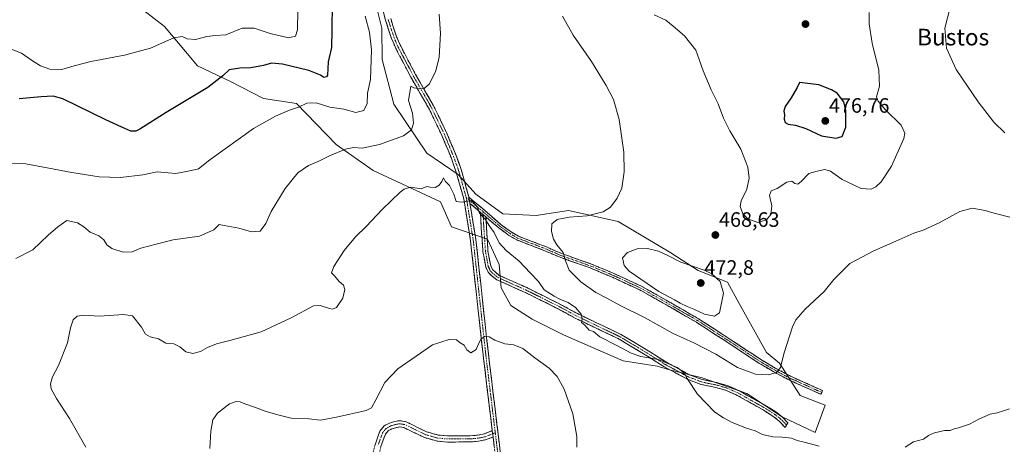
# Model space of a CAD drawing. Units: metres. Extents: x 641797 to 645263, y 4718316 to 4720700.
# Drawn here: x 642415 to 642889, y 4718639 to 4718844 of the extents above; entities that cross this region are included whole.
import ezdxf
from ezdxf.enums import TextEntityAlignment as Align

# ---------------------------------------------------------------- set-up
doc = ezdxf.new("R2010")
doc.units = ezdxf.units.M
doc.header["$MEASUREMENT"] = 0
doc.linetypes.add('TRAZO_Y_PUNTO', pattern=[1, 0.5, -0.25, 0, -0.25])
doc.linetypes.add('TRAZOSX2', pattern=[1.5, 1, -0.5])
for name, color, linetype, lineweight in [('Camino', 19, 'TRAZOSX2', 0), ('Camino Cxs', 19, 'Continuous', 0), ('Camino eje', 19, 'TRAZO_Y_PUNTO', 0), ('Carátula', 7, 'Continuous', 5), ('Cultivos herbáceos CxS', 92, 'Continuous', 0), ('Curva de nivel maestra', 36, 'Continuous', 30), ('Curva de nivel normal', 36, 'Continuous', 0), ('Matorral CxS', 135, 'Continuous', 0), ('Punto de cota en terreno', 7, 'Continuous', 0), ('Rótulo de punto de cota en terreno', 19, 'Continuous', 0), ('Texto cartográfico', 19, 'Continuous', 0)]:
    doc.layers.add(name, color=color, linetype=linetype, lineweight=lineweight)
doc.styles.add('Arial', font='txt', dxfattribs={"height": 0.2})

# ---------------------------------------------------------------- blocks, each defined once
blk = doc.blocks.new('*U150')
at = {"layer": 'Cultivos herbáceos CxS', "color": 92, "linetype": 'Continuous', "lineweight": 0}
blk.add_polyline3d([(642474.7105, 4718848.1881, 482.2381), (642484.6135, 4718840.4841, 480.3489), (642494.8283, 4718828.4641, 477.6554), (642500.5751, 4718821.5051, 476.2462), (642516.4821, 4718813.9631, 473.2237), (642532.3937, 4718805.7853, 470.7898), (642548.2759, 4718803.3245, 469.258), (642567.4145, 4718783.7283, 464.7362), (642585.2517, 4718771.1123, 461.5932), (642617.6363, 4718756.0045, 458.9303), (642622.8371, 4718743.9855, 457.7172), (642640.2029, 4718738.1323, 459.4079), (642645.8447, 4718725.9033, 458.1637), (642646.7847, 4718714.6165, 457.1386), (642651.4865, 4718706.1505, 456.0498), (642661.8293, 4718699.5655, 456.0178), (642676.8743, 4718692.0405, 456.6324), (642689.7723, 4718686.5127, 457.3367), (642705.6761, 4718679.6055, 458.2578), (642722.0089, 4718676.9903, 459.5945), (642728.5909, 4718675.1083, 459.8099), (642743.6361, 4718671.3467, 460.5911), (642765.2629, 4718663.8209, 461.4554), (642782.1889, 4718652.5337, 460.2901), (642798.1735, 4718645.0075, 460.2544), (642802.8759, 4718658.1777, 461.3625), (642790.8249, 4718662.8905, 463.0422), (642780.9083, 4718678.5025, 464.5314), (642774.6667, 4718683.5745, 465.4207), (642761.5027, 4718707.0905, 467.5653), (642755.8609, 4718717.4385, 468.7119), (642741.7571, 4718723.0813, 471.3396), (642728.5921, 4718731.5475, 469.6136), (642703.2043, 4718746.5985, 466.9721), (642679.2565, 4718751.9457, 464.9796), (642663.7111, 4718749.4199, 464.372), (642647.7263, 4718750.3603, 461.9474), (642634.5611, 4718759.7673, 460.6401), (642626.0995, 4718769.1733, 460.7012), (642611.0545, 4718779.5213, 461.4351), (642595.0701, 4718803.0371, 466.6227), (642589.4383, 4718824.5051, 467.0085), (642589.4291, 4718839.7221, 466.7683), (642583.7869, 4718862.2981, 467.6528)], dxfattribs=at)
blk = doc.blocks.new('*U151')
at = {"layer": 'Matorral CxS', "color": 135, "linetype": 'Continuous', "lineweight": 0}
blk.add_polyline3d([(642583.7869, 4718862.2981, 467.6528), (642589.4291, 4718839.7221, 466.7683), (642589.4383, 4718824.5051, 467.0085), (642595.0701, 4718803.0371, 466.6227), (642611.0545, 4718779.5213, 461.4351), (642626.0995, 4718769.1733, 460.7012), (642634.5611, 4718759.7673, 460.6401), (642647.7263, 4718750.3603, 461.9474), (642663.7111, 4718749.4199, 464.372), (642679.2565, 4718751.9457, 464.9796), (642703.2043, 4718746.5985, 466.9721), (642728.5921, 4718731.5475, 469.6136), (642741.7571, 4718723.0813, 471.3396), (642755.8609, 4718717.4385, 468.7119), (642761.5027, 4718707.0905, 467.5653), (642774.6667, 4718683.5745, 465.4207), (642780.9083, 4718678.5025, 464.5314), (642790.8249, 4718662.8905, 463.0422), (642802.8759, 4718658.1777, 461.3625), (642798.1735, 4718645.0075, 460.2544), (642782.1889, 4718652.5337, 460.2901), (642765.2629, 4718663.8209, 461.4554), (642743.6361, 4718671.3467, 460.5911), (642728.5909, 4718675.1083, 459.8099), (642722.0089, 4718676.9903, 459.5945), (642705.6761, 4718679.6055, 458.2578), (642689.7723, 4718686.5127, 457.3367), (642676.8743, 4718692.0405, 456.6324), (642661.8293, 4718699.5655, 456.0178), (642651.4865, 4718706.1505, 456.0498), (642646.7847, 4718714.6165, 457.1386), (642645.8447, 4718725.9033, 458.1637), (642640.2029, 4718738.1323, 459.4079), (642622.8371, 4718743.9855, 457.7172), (642617.6363, 4718756.0045, 458.9303), (642585.2517, 4718771.1123, 461.5932), (642567.4145, 4718783.7283, 464.7362), (642548.2759, 4718803.3245, 469.258), (642532.3937, 4718805.7853, 470.7898), (642516.4821, 4718813.9631, 473.2237), (642500.5751, 4718821.5051, 476.2462), (642494.8283, 4718828.4641, 477.6554), (642484.6135, 4718840.4841, 480.3489), (642474.7105, 4718848.1881, 482.2381)], dxfattribs=at)
blk = doc.blocks.new('*U163')
at = {"layer": 'Cultivos herbáceos CxS', "color": 92, "linetype": 'Continuous', "lineweight": 0}
blk.add_polyline3d([(642583.7869, 4718862.2981, 467.6528), (642589.4291, 4718839.7221, 466.7683), (642589.4383, 4718824.5051, 467.0085), (642595.0701, 4718803.0371, 466.6227), (642611.0545, 4718779.5213, 461.4351), (642626.0995, 4718769.1733, 460.7012), (642634.5611, 4718759.7673, 460.6401), (642647.7263, 4718750.3603, 461.9474), (642663.7111, 4718749.4199, 464.372), (642679.2565, 4718751.9457, 464.9796), (642703.2043, 4718746.5985, 466.9721), (642728.5921, 4718731.5475, 469.6136), (642741.7571, 4718723.0813, 471.3396), (642755.8609, 4718717.4385, 468.7119), (642761.5027, 4718707.0905, 467.5653), (642774.6667, 4718683.5745, 465.4207), (642780.9083, 4718678.5025, 464.5314), (642790.8249, 4718662.8905, 463.0422), (642802.8759, 4718658.1777, 461.3625), (642798.1735, 4718645.0075, 460.2544), (642782.1889, 4718652.5337, 460.2901), (642765.2629, 4718663.8209, 461.4554), (642743.6361, 4718671.3467, 460.5911), (642728.5909, 4718675.1083, 459.8099), (642722.0089, 4718676.9903, 459.5945), (642705.6761, 4718679.6055, 458.2578), (642689.7723, 4718686.5127, 457.3367), (642676.8743, 4718692.0405, 456.6324), (642661.8293, 4718699.5655, 456.0178), (642651.4865, 4718706.1505, 456.0498), (642646.7847, 4718714.6165, 457.1386), (642645.8447, 4718725.9033, 458.1637), (642640.2029, 4718738.1323, 459.4079), (642622.8371, 4718743.9855, 457.7172), (642617.6363, 4718756.0045, 458.9303), (642585.2517, 4718771.1123, 461.5932), (642567.4145, 4718783.7283, 464.7362), (642548.2759, 4718803.3245, 469.258), (642532.3937, 4718805.7853, 470.7898), (642516.4821, 4718813.9631, 473.2237), (642500.5751, 4718821.5051, 476.2462), (642494.8283, 4718828.4641, 477.6554), (642484.6135, 4718840.4841, 480.3489), (642474.7105, 4718848.1881, 482.2381)], dxfattribs=at)
blk = doc.blocks.new('*U172')
at = {"layer": 'Matorral CxS', "color": 135, "linetype": 'Continuous', "lineweight": 0}
blk.add_polyline3d([(642583.7869, 4718862.2981, 467.6528), (642589.4291, 4718839.7221, 466.7683), (642589.4383, 4718824.5051, 467.0085), (642595.0701, 4718803.0371, 466.6227), (642611.0545, 4718779.5213, 461.4351), (642626.0995, 4718769.1733, 460.7012), (642634.5611, 4718759.7673, 460.6401), (642647.7263, 4718750.3603, 461.9474), (642663.7111, 4718749.4199, 464.372), (642679.2565, 4718751.9457, 464.9796), (642703.2043, 4718746.5985, 466.9721), (642728.5921, 4718731.5475, 469.6136), (642741.7571, 4718723.0813, 471.3396), (642755.8609, 4718717.4385, 468.7119), (642761.5027, 4718707.0905, 467.5653), (642774.6667, 4718683.5745, 465.4207), (642780.9083, 4718678.5025, 464.5314), (642790.8249, 4718662.8905, 463.0422), (642802.8759, 4718658.1777, 461.3625), (642798.1735, 4718645.0075, 460.2544), (642782.1889, 4718652.5337, 460.2901), (642765.2629, 4718663.8209, 461.4554), (642743.6361, 4718671.3467, 460.5911), (642728.5909, 4718675.1083, 459.8099), (642722.0089, 4718676.9903, 459.5945), (642705.6761, 4718679.6055, 458.2578), (642689.7723, 4718686.5127, 457.3367), (642676.8743, 4718692.0405, 456.6324), (642661.8293, 4718699.5655, 456.0178), (642651.4865, 4718706.1505, 456.0498), (642646.7847, 4718714.6165, 457.1386), (642645.8447, 4718725.9033, 458.1637), (642640.2029, 4718738.1323, 459.4079), (642622.8371, 4718743.9855, 457.7172), (642617.6363, 4718756.0045, 458.9303), (642585.2517, 4718771.1123, 461.5932), (642567.4145, 4718783.7283, 464.7362), (642548.2759, 4718803.3245, 469.258), (642532.3937, 4718805.7853, 470.7898), (642516.4821, 4718813.9631, 473.2237), (642500.5751, 4718821.5051, 476.2462), (642494.8283, 4718828.4641, 477.6554), (642484.6135, 4718840.4841, 480.3489), (642474.7105, 4718848.1881, 482.2381)], dxfattribs=at)
blk = doc.blocks.new('*U187')
at = {"layer": 'Curva de nivel normal', "color": 36, "linetype": 'Continuous', "lineweight": 0}
for points in [[(642413.05, 4718728.82, 465), (642421.16, 4718732.92, 465), (642428.54, 4718739.99, 465), (642433.32, 4718744.04, 465), (642437.55, 4718747.02, 465), (642442.66, 4718745.98, 465), (642445.74, 4718744, 465), (642448.81, 4718741.4, 465), (642452.94, 4718739.77, 465), (642455.47, 4718737.7, 465), (642456.82, 4718735.44, 465), (642459.24, 4718733.62, 465), (642464.69, 4718731.88, 465), (642469, 4718731.96, 465), (642473.2, 4718733.71, 465), (642480.66, 4718735.71, 465), (642488.82, 4718737.7, 465), (642501.48, 4718739.56, 465), (642508.48, 4718742.57, 465), (642510.98, 4718745.08, 465), (642513.47, 4718744.75, 465), (642520.51, 4718743.44, 465), (642526.48, 4718741.64, 465), (642530.81, 4718741.9, 465), (642533.42, 4718745.63, 465), (642535.97, 4718751.38, 465), (642542.74, 4718762.46, 465), (642548.95, 4718769.95, 465), (642554.05, 4718773.5, 465), (642558.95, 4718775.57, 465), (642564.14, 4718778.21, 465), (642571.9, 4718781.44, 465), (642575.86, 4718782.16, 465), (642579.9, 4718781.93, 465), (642588.26, 4718783.61, 465), (642599.74, 4718787.87, 465), (642603.71, 4718790.65, 465), (642604.6, 4718793.86, 465), (642604.06, 4718798.66, 465), (642602.27, 4718804.87, 465), (642603.37, 4718811.73, 465), (642604.69, 4718810.96, 465), (642607.48, 4718810.42, 465), (642609.91, 4718810.71, 465), (642612.24, 4718812.87, 465), (642615.31, 4718819.15, 465), (642617.02, 4718825.74, 465), (642617.56, 4718837.08, 465), (642617.05, 4718846.44, 465)], [(642676.41, 4718845.36, 465), (642681.6, 4718836.21, 465), (642690.31, 4718823.59, 465), (642697.42, 4718812.08, 465), (642700.89, 4718805.25, 465), (642703.7, 4718795.73, 465), (642705.9, 4718779.94, 465), (642706.12, 4718770.54, 465), (642704.99, 4718762.67, 465), (642702.79, 4718757.83, 465), (642699.45, 4718753.47, 465), (642696, 4718751.25, 465), (642688.29, 4718749.37, 465), (642679.67, 4718748.65, 465), (642673.75, 4718747.61, 465), (642671.18, 4718745.41, 465), (642671.1, 4718741.74, 465), (642672.1, 4718738.08, 465), (642673.67, 4718735.43, 465), (642676.64, 4718731.74, 465), (642677.76, 4718727.69, 465), (642679.64, 4718723.18, 465), (642685.22, 4718717.51, 465), (642692.41, 4718712.37, 465), (642697.8, 4718709.76, 465), (642704.42, 4718705.94, 465), (642715.82, 4718700.36, 465), (642729.71, 4718692.7, 465), (642739.63, 4718688.15, 465), (642750.25, 4718682.69, 465), (642760.78, 4718676.4, 465), (642769.43, 4718673.07, 465), (642775.58, 4718672.76, 465), (642779.5, 4718673.89, 465), (642781.48, 4718676.28, 465), (642782.98, 4718682.85, 465), (642787.14, 4718695.94, 465), (642788.83, 4718699.24, 465), (642793.23, 4718704.42, 465), (642802.42, 4718712.96, 465), (642807.12, 4718718.63, 465), (642810.3, 4718721.96, 465), (642814.9, 4718726.31, 465), (642826.42, 4718732.56, 465), (642837.05, 4718737.16, 465), (642845.61, 4718740.99, 465), (642850.2, 4718742.48, 465), (642857.8, 4718745.9, 465), (642867.77, 4718751.36, 465), (642873.77, 4718753.06, 465), (642880.1, 4718751.93, 465), (642883.79, 4718750.74, 465), (642891.86, 4718748.76, 465)], [(642889.51, 4718789.23, 465), (642884.28, 4718794.44, 465), (642876.66, 4718804.12, 465), (642866.05, 4718819.81, 465), (642861.42, 4718829.99, 465), (642860.63, 4718839.57, 465), (642863.15, 4718849.57, 465)]]:
    blk.add_polyline3d(points, dxfattribs=at)
blk = doc.blocks.new('*U197')
at = {"layer": 'Curva de nivel normal', "color": 36, "linetype": 'Continuous', "lineweight": 0}
blk.add_polyline3d([(642683.3, 4718638, 455), (642683.37, 4718643.15, 455), (642681.43, 4718654.02, 455), (642677.12, 4718665.93, 455), (642673.76, 4718672.06, 455), (642669.98, 4718675.94, 455), (642663.06, 4718681.05, 455), (642657.33, 4718685.45, 455), (642652.9, 4718687.23, 455), (642648.53, 4718687.8, 455), (642643.74, 4718689.53, 455), (642641.07, 4718691.06, 455), (642638.9, 4718691.22, 455), (642637.17, 4718690.1, 455), (642635.86, 4718687.71, 455), (642634.73, 4718685, 455), (642632.28, 4718683.42, 455), (642630.28, 4718684.85, 455), (642628.96, 4718687.09, 455), (642627.17, 4718688.26, 455), (642625.29, 4718689.7, 455), (642621.84, 4718689.81, 455), (642613.7, 4718687.29, 455), (642605.94, 4718681.78, 455), (642597.11, 4718675.75, 455), (642590.84, 4718669.08, 455), (642586.5, 4718660.71, 455), (642584.3, 4718656.99, 455), (642581.75, 4718655.65, 455), (642567.53, 4718652.43, 455), (642559.86, 4718650.93, 455), (642554.2, 4718651.7, 455), (642545.7, 4718651.99, 455), (642539.18, 4718653.61, 455), (642533.12, 4718655.26, 455), (642528.56, 4718657.13, 455), (642523.28, 4718658.8, 455), (642521.16, 4718659.82, 455), (642519.14, 4718660, 455), (642515.98, 4718658.8, 455), (642510.25, 4718654.42, 455), (642507.97, 4718651.08, 455), (642506.92, 4718645.72, 455), (642506.47, 4718637.3, 455)], dxfattribs=at)
blk = doc.blocks.new('*U203')
at = {"layer": 'Curva de nivel normal', "color": 36, "linetype": 'Continuous', "lineweight": 0}
blk.add_polyline3d([(642405.31, 4718831.6, 480), (642415.77, 4718827.67, 480), (642421.07, 4718823.97, 480), (642424.96, 4718821.53, 480), (642429.42, 4718819.91, 480), (642435.15, 4718819.72, 480), (642441.06, 4718821.56, 480), (642449.12, 4718823.55, 480), (642465.39, 4718826.62, 480), (642477.82, 4718830.04, 480), (642489.15, 4718834.95, 480), (642493.15, 4718835.56, 480), (642495.49, 4718834.44, 480), (642499.55, 4718834.22, 480), (642504.97, 4718835.64, 480), (642509.18, 4718836.08, 480), (642514.14, 4718836.4, 480), (642522.14, 4718839.64, 480), (642527.81, 4718839.59, 480), (642535.59, 4718837.03, 480), (642544.4, 4718835.05, 480), (642547.77, 4718835.78, 480), (642548.7, 4718838.81, 480), (642548.9, 4718848, 480)], dxfattribs=at)
blk = doc.blocks.new('*U205')
at = {"layer": 'Curva de nivel normal', "color": 36, "linetype": 'Continuous', "lineweight": 0}
for points in [[(642824.18, 4718847.13, 470), (642824.12, 4718841.74, 470), (642825.59, 4718832.49, 470), (642828.72, 4718819.38, 470), (642829.09, 4718811.73, 470), (642827.68, 4718806.6, 470), (642828.51, 4718804.47, 470), (642832.08, 4718800.38, 470), (642839.6, 4718792.91, 470), (642841.33, 4718789.13, 470), (642840.76, 4718786.47, 470), (642834.93, 4718773.18, 470), (642829.86, 4718765.68, 470), (642827.42, 4718763.36, 470), (642825.13, 4718762.15, 470), (642820.22, 4718762.49, 470), (642811.15, 4718766.78, 470), (642805.52, 4718770.84, 470), (642802.75, 4718771.63, 470), (642799.11, 4718770.79, 470), (642795.11, 4718769.63, 470), (642791.56, 4718765.95, 470), (642789.77, 4718764.64, 470), (642788.26, 4718764.96, 470), (642786.95, 4718765.94, 470), (642784.48, 4718765.47, 470), (642779.85, 4718762.49, 470), (642776.88, 4718761.41, 470), (642776.2, 4718759.07, 470), (642777.26, 4718754.07, 470), (642776.7, 4718750.02, 470), (642774.67, 4718747.46, 470), (642770.53, 4718746.16, 470), (642765.72, 4718747.87, 470), (642763.21, 4718750.22, 470), (642761.95, 4718753.79, 470), (642762.47, 4718756.6, 470), (642765.21, 4718762.14, 470), (642766.37, 4718767.51, 470), (642765.65, 4718772.68, 470), (642762.24, 4718781.36, 470), (642757.04, 4718790.19, 470), (642753.96, 4718796.28, 470), (642751.31, 4718803.28, 470), (642748.08, 4718809.98, 470), (642744.11, 4718819.05, 470), (642742.24, 4718824.52, 470), (642740.65, 4718829.08, 470), (642735.21, 4718835.98, 470), (642729.72, 4718840.59, 470), (642726.21, 4718843.45, 470), (642720.56, 4718846.08, 470)], [(642581.38, 4718845.42, 470), (642583.48, 4718837.73, 470), (642584.31, 4718829.2, 470), (642583.92, 4718814.86, 470), (642582.52, 4718808.32, 470), (642582.32, 4718803.4, 470), (642580.73, 4718799.96, 470), (642576.81, 4718799.02, 470), (642571.03, 4718800.59, 470), (642564.37, 4718801.61, 470), (642557.73, 4718803.72, 470), (642553.27, 4718803.58, 470), (642549.17, 4718801.69, 470), (642544.81, 4718800.18, 470), (642538.14, 4718797.24, 470), (642527.47, 4718791.3, 470), (642506.48, 4718776.32, 470), (642501.06, 4718771.97, 470), (642496.12, 4718770.87, 470), (642490.06, 4718769.7, 470), (642486.48, 4718770.08, 470), (642481.15, 4718770.44, 470), (642474.15, 4718769.1, 470), (642463.52, 4718767.76, 470), (642453.23, 4718768.09, 470), (642439.98, 4718770.19, 470), (642417.78, 4718774.38, 470), (642403.16, 4718774.92, 470)]]:
    blk.add_polyline3d(points, dxfattribs=at)
blk = doc.blocks.new('*U209')
at = {"layer": 'Curva de nivel normal', "color": 36, "linetype": 'Continuous', "lineweight": 0}
for points in [[(642891.77, 4718656.42, 460), (642888.84, 4718655.5, 460), (642885.75, 4718654.48, 460), (642882.51, 4718653.85, 460), (642877.23, 4718651.64, 460), (642872.4, 4718649.05, 460), (642869.64, 4718648.18, 460), (642867.2, 4718647.33, 460), (642865.1, 4718646.9, 460), (642863.1, 4718646.09, 460), (642860.43, 4718646.03, 460), (642855.66, 4718644.9, 460), (642852.67, 4718643.6, 460), (642850.33, 4718641.91, 460), (642845.43, 4718640.49, 460), (642841.43, 4718637.96, 460)], [(642800.07, 4718638.49, 460), (642793.52, 4718640.28, 460), (642789.44, 4718641.24, 460), (642786.65, 4718642.26, 460), (642782.27, 4718642.85, 460), (642777.65, 4718642.96, 460), (642772.78, 4718644.15, 460), (642769.26, 4718645.82, 460), (642765.07, 4718647.11, 460), (642758.19, 4718649.83, 460), (642753.9, 4718652.14, 460), (642749.77, 4718654.89, 460), (642741.43, 4718663.43, 460), (642736.41, 4718671.11, 460), (642735.06, 4718673.84, 460), (642731.71, 4718676.3, 460), (642722.62, 4718680.25, 460), (642714.07, 4718681.7, 460), (642709.41, 4718683.21, 460), (642702.58, 4718686.89, 460), (642694.37, 4718691.17, 460), (642691.34, 4718693.64, 460), (642689.16, 4718694.35, 460), (642687.09, 4718696.65, 460), (642685.54, 4718697.98, 460), (642685.91, 4718699.75, 460), (642685.38, 4718702.01, 460), (642682.64, 4718705.15, 460), (642679.16, 4718707.66, 460), (642675.48, 4718709, 460), (642672.4, 4718710.7, 460), (642667.6, 4718713.65, 460), (642664.76, 4718717.65, 460), (642660.8, 4718721.93, 460), (642655.51, 4718727.59, 460), (642649.26, 4718732.62, 460), (642645.86, 4718736.33, 460), (642643.43, 4718741.25, 460), (642641.31, 4718744.26, 460), (642639.11, 4718747.72, 460), (642636.48, 4718750.66, 460), (642635.33, 4718753.88, 460), (642632.59, 4718756.72, 460), (642627.78, 4718755.85, 460), (642625.24, 4718756.26, 460), (642624.04, 4718759.83, 460), (642621.88, 4718763.87, 460), (642619.9, 4718766.01, 460), (642619.08, 4718767.68, 460), (642618.3, 4718765.93, 460), (642617, 4718764.08, 460), (642615, 4718763.04, 460), (642612.6, 4718763.08, 460), (642610.98, 4718763.38, 460), (642608.38, 4718762.35, 460), (642603.4, 4718763.06, 460), (642600.16, 4718762.16, 460), (642598.12, 4718760.68, 460), (642589.47, 4718752.41, 460), (642581.76, 4718744.14, 460), (642576.61, 4718739.2, 460), (642571.13, 4718732.61, 460), (642566.26, 4718724.96, 460), (642565.18, 4718721.93, 460), (642566.48, 4718720.46, 460), (642568.8, 4718717.77, 460), (642570.85, 4718715.9, 460), (642571.52, 4718713.8, 460), (642570.61, 4718709.63, 460), (642567.48, 4718705.26, 460), (642565.52, 4718704.36, 460), (642564.14, 4718704.7, 460), (642559.57, 4718706.14, 460), (642556.47, 4718706.01, 460), (642545.64, 4718700.18, 460), (642531.14, 4718693.55, 460), (642516.09, 4718689.4, 460), (642509.75, 4718687.78, 460), (642505.32, 4718685.9, 460), (642502, 4718683.96, 460), (642498.33, 4718683.1, 460), (642494.98, 4718683.91, 460), (642492.06, 4718686.33, 460), (642489.2, 4718687.76, 460), (642485.36, 4718688.11, 460), (642481.74, 4718690.17, 460), (642477.68, 4718691.08, 460), (642475.43, 4718692.36, 460), (642473.58, 4718695.7, 460), (642469.24, 4718701.22, 460), (642464.95, 4718701.89, 460), (642453.36, 4718701.04, 460), (642445.85, 4718701.45, 460), (642442.64, 4718701.01, 460), (642440.65, 4718699.35, 460), (642439.43, 4718695.47, 460), (642437.85, 4718688.15, 460), (642433.5, 4718677.34, 460), (642430.68, 4718671.8, 460), (642429.69, 4718668.41, 460), (642430.09, 4718666.01, 460), (642432.56, 4718661.49, 460), (642438.81, 4718651.74, 460), (642446.67, 4718637.94, 460)]]:
    blk.add_polyline3d(points, dxfattribs=at)
blk = doc.blocks.new('*U215')
at = {"layer": 'Curva de nivel maestra', "color": 36, "linetype": 'Continuous', "lineweight": 30}
blk.add_polyline3d([(642565.4, 4718851.68, 475), (642565.2, 4718838.9, 475), (642565.1, 4718830.4, 475), (642563.56, 4718823.48, 475), (642563.14, 4718817.07, 475), (642562.69, 4718816.15, 475), (642561.46, 4718815.97, 475), (642559.82, 4718817.08, 475), (642554.15, 4718819.3, 475), (642541.54, 4718822.34, 475), (642536.25, 4718822.72, 475), (642532.42, 4718821.64, 475), (642526.17, 4718820.55, 475), (642520.9, 4718820.4, 475), (642515.81, 4718819.54, 475), (642512.81, 4718816.74, 475), (642505.48, 4718811.02, 475), (642485.47, 4718798.99, 475), (642472.72, 4718791, 475), (642470.83, 4718790.03, 475), (642468.45, 4718790.04, 475), (642464.1, 4718792.02, 475), (642456.34, 4718795.58, 475), (642435.67, 4718805.58, 475), (642431, 4718806.97, 475), (642425.16, 4718806.67, 475), (642414.65, 4718805.66, 475)], dxfattribs=at)
blk = doc.blocks.new('5PATER')
at = {"layer": 'Carátula', "linetype": 'Continuous', "lineweight": 5}
h = blk.add_hatch(color=250, dxfattribs=at)
edge = h.paths.add_edge_path()
edge.add_ellipse((0, 0.01), major_axis=(-1.33, -1.34), ratio=0.999422, start_angle=0, end_angle=360)

msp = doc.modelspace()

# ---------------------------------------------------------------- linework, layer by layer
at = {"layer": 'Camino', "color": 19, "linetype": 'TRAZOSX2', "lineweight": 0}
for points in [[(642642.56, 4718645.97), (642637.95, 4718683.94), (642632.09, 4718737.36), (642628.82, 4718757.53), (642625.08, 4718770.77), (642622.72, 4718777.35), (642618.29, 4718788.04), (642612.3, 4718800.47), (642603.35, 4718816.08), (642596.09, 4718829.81), (642594.03, 4718834.6), (642591.11, 4718843.51), (642588.97, 4718852.22), (642587.22, 4718861.25), (642582.32, 4718895.08), (642575.58, 4718938.12), (642571.73, 4718953), (642569.35, 4718960.11), (642562.12, 4718977.87), (642536.66, 4719035.05)], [(642593.62, 4718844.23), (642596.47, 4718835.53), (642598.45, 4718830.94), (642605.64, 4718817.34), (642614.61, 4718801.69), (642620.67, 4718789.11), (642625.16, 4718778.29), (642627.57, 4718771.57), (642631.3, 4718758.35)], [(642631.3, 4718758.35), (642640.29, 4718750.72), (642646.88, 4718745.04), (642651.67, 4718741.57), (642655.21, 4718739.48), (642668.68, 4718734.33), (642675.55, 4718731.34), (642690.43, 4718726.07), (642700.46, 4718721.9), (642714.51, 4718715.41), (642727.09, 4718708.34), (642741.95, 4718699.78), (642757.53, 4718689.7), (642772.02, 4718680.12), (642778.89, 4718676.09), (642785.7, 4718672.44), (642801.67, 4718665.22), (642801.27, 4718664.33)], [(642631.82, 4718755.34), (642634.68, 4718737.71), (642640.54, 4718684.24), (642646.44, 4718635.7), (642650.47, 4718605.09), (642655.69, 4718559.05)], [(642636.93, 4718751), (642631.82, 4718755.34)], [(642784.38, 4718648.64), (642783.68, 4718647.42), (642780.66, 4718650.73), (642777.77, 4718652.94), (642772.7, 4718656.12), (642760.58, 4718662.91), (642755.04, 4718665.36), (642750.24, 4718666.72), (642743.03, 4718668.22), (642736.64, 4718670.67), (642725.7, 4718676.51), (642715.45, 4718682.92), (642707.46, 4718687.7), (642703.72, 4718689.97), (642682.48, 4718700.11), (642672.91, 4718705.29), (642658.13, 4718712.58), (642644.71, 4718718.57), (642642.48, 4718720.25), (642640.61, 4718722.17), (642639.47, 4718724.59), (642638.06, 4718732.11), (642637.23, 4718743.25), (642636.93, 4718751)], [(642639.49, 4718748.8), (642640.46, 4718732.42), (642641.79, 4718725.34), (642642.62, 4718723.57), (642645.95, 4718720.67), (642659.16, 4718714.77), (642674.02, 4718707.44), (642683.58, 4718702.27), (642704.87, 4718692.1), (642708.71, 4718689.77), (642716.71, 4718684.98), (642726.91, 4718678.6), (642737.65, 4718672.87), (642743.71, 4718670.55), (642750.82, 4718669.07), (642755.86, 4718667.64), (642761.66, 4718665.07), (642773.93, 4718658.2), (642779.15, 4718654.93), (642782.27, 4718652.54), (642785, 4718649.73), (642784.38, 4718648.64)], [(642801.27, 4718664.33), (642800.86, 4718663.44), (642784.83, 4718670.68), (642777.93, 4718674.38), (642770.98, 4718678.46), (642756.46, 4718688.06), (642740.93, 4718698.11), (642726.12, 4718706.64), (642713.62, 4718713.67), (642699.67, 4718720.11), (642689.73, 4718724.24), (642674.83, 4718729.52), (642667.94, 4718732.52), (642654.36, 4718737.71), (642650.6, 4718739.93), (642645.66, 4718743.5), (642639.49, 4718748.8)], [(642569.89, 4718550.97), (642568.41, 4718551.09), (642569.83, 4718565.72), (642571.28, 4718576.77), (642572.56, 4718581.72), (642574.63, 4718591.46), (642579.02, 4718609.16), (642586.06, 4718639.2), (642588.45, 4718645.75), (642590.46, 4718648.2), (642593.07, 4718649.58), (642595.49, 4718650.39), (642597.79, 4718650.74), (642600.8, 4718650.32), (642610.89, 4718645.41), (642616.51, 4718643.84), (642621.04, 4718643.42), (642631.94, 4718643.48), (642635.52, 4718643.76), (642638.86, 4718644.47), (642642.56, 4718645.97)], [(642642.93, 4718642.93), (642639.73, 4718641.63), (642635.95, 4718640.82), (642632.06, 4718640.52), (642620.91, 4718640.46), (642615.97, 4718640.92), (642609.84, 4718642.63), (642599.92, 4718647.45), (642597.81, 4718647.75), (642594.24, 4718646.85), (642592.37, 4718645.86), (642591.06, 4718644.26), (642588.9, 4718638.35), (642581.9, 4718608.47), (642577.51, 4718590.8), (642575.44, 4718581.04), (642574.19, 4718576.2), (642572.21, 4718561.16), (642571.36, 4718550.85), (642569.89, 4718550.97)], [(642647.88, 4718604.77), (642642.93, 4718642.93)]]:
    msp.add_lwpolyline(points, dxfattribs=at)
at = {"layer": 'Camino Cxs', "color": 19, "linetype": 'Continuous', "lineweight": 0}
for points in [[(642631.3, 4718758.35), (642631.82, 4718755.34)], [(642631.3, 4718758.35), (642631.82, 4718755.34)], [(642636.93, 4718751), (642639.49, 4718748.8)], [(642636.93, 4718751), (642639.49, 4718748.8)], [(642642.56, 4718645.97), (642642.93, 4718642.93)]]:
    msp.add_lwpolyline(points, dxfattribs=at)
for points in [[(642643.55, 4718638.16, 450.87), (642642.93, 4718642.93, 451.28), (642642.56, 4718645.97, 451.51), (642642.38, 4718647.49, 451.63), (642641.82, 4718652.04, 451.97), (642641.27, 4718656.6, 452.37), (642640.72, 4718661.16, 452.73), (642640.16, 4718665.71, 453.09), (642639.61, 4718670.27, 453.47), (642639.06, 4718674.83, 453.82), (642638.5, 4718679.38, 454.11), (642637.95, 4718683.94, 454.47), (642637.42, 4718688.8, 454.92), (642636.88, 4718693.65, 455.16), (642636.35, 4718698.51, 455.55), (642635.82, 4718703.37, 455.9), (642635.29, 4718708.22, 456.2), (642634.75, 4718713.08, 456.51), (642634.22, 4718717.93, 456.91), (642633.69, 4718722.79, 457.25), (642633.16, 4718727.65, 457.5), (642632.62, 4718732.5, 457.85), (642632.09, 4718737.36, 458.32), (642631.44, 4718741.39, 458.69), (642630.78, 4718745.43, 459.02), (642630.13, 4718749.46, 459.31), (642629.47, 4718753.5, 459.66), (642628.82, 4718757.53, 460.05), (642627.57, 4718761.94, 460.44), (642626.33, 4718766.36, 460.75), (642625.08, 4718770.77, 461.05), (642623.9, 4718774.06, 461.34), (642622.72, 4718777.35, 461.65), (642621.24, 4718780.91, 462.04), (642619.77, 4718784.48, 462.3), (642618.29, 4718788.04, 462.65), (642616.29, 4718792.18, 463.14), (642614.3, 4718796.33, 463.46), (642612.3, 4718800.47, 463.87), (642611.09, 4718802.58, 464.13), (642610.06, 4718804.37, 464.36), (642607.83, 4718808.28, 464.68), (642605.59, 4718812.18, 465.07), (642603.35, 4718816.08, 465.33), (642601.54, 4718819.51, 465.69), (642599.72, 4718822.95, 465.87), (642597.91, 4718826.38, 466.15), (642596.09, 4718829.81, 466.57), (642595.06, 4718832.21, 466.69), (642594.03, 4718834.6, 466.74), (642592.57, 4718839.06, 466.93), (642591.11, 4718843.51, 467.26), (642590.04, 4718847.87, 467.38)], [(642593.62, 4718844.23, 467.06), (642595.05, 4718839.88, 466.84), (642596.47, 4718835.53, 466.66), (642598.45, 4718830.94, 466.43), (642600.25, 4718827.54, 466.22), (642602.05, 4718824.14, 465.96), (642603.84, 4718820.74, 465.7), (642605.64, 4718817.34, 465.4), (642607.88, 4718813.43, 465.15), (642610.13, 4718809.52, 464.75), (642612.37, 4718805.6, 464.38), (642614.1, 4718802.58, 464.05), (642614.61, 4718801.69, 463.95), (642616.63, 4718797.5, 463.56), (642618.65, 4718793.3, 463.3), (642620.67, 4718789.11, 462.91), (642622.17, 4718785.5, 462.49), (642623.66, 4718781.9, 462.05), (642625.16, 4718778.29, 461.66), (642626.37, 4718774.93, 461.42), (642627.57, 4718771.57, 461.1), (642628.81, 4718767.16, 460.71), (642630.06, 4718762.76, 460.51), (642631.3, 4718758.35, 460.05), (642631.82, 4718755.34, 459.88), (642632.54, 4718750.93, 459.59), (642633.25, 4718746.53, 459.29), (642633.97, 4718742.12, 458.9), (642634.68, 4718737.71, 458.31), (642635.21, 4718732.85, 457.9), (642635.75, 4718727.99, 457.54), (642636.28, 4718723.13, 457.17), (642636.81, 4718718.27, 456.93), (642637.34, 4718713.41, 456.59), (642637.88, 4718708.54, 456.23), (642638.41, 4718703.68, 455.87), (642638.94, 4718698.82, 455.56), (642639.47, 4718693.96, 455.18), (642640.01, 4718689.1, 454.87), (642640.54, 4718684.24, 454.32), (642641.13, 4718679.39, 454), (642641.72, 4718674.53, 453.59), (642642.31, 4718669.68, 453.32), (642642.9, 4718664.82, 453.05), (642643.49, 4718659.97, 452.67), (642644.08, 4718655.12, 452.28), (642644.67, 4718650.26, 451.92), (642645.26, 4718645.41, 451.49), (642645.85, 4718640.55, 451), (642646.44, 4718635.7, 450.59)], [(642586.06, 4718639.2, 452.89), (642587.26, 4718642.48, 453.04), (642588.45, 4718645.75, 453.28), (642590.46, 4718648.2, 453.56), (642593.07, 4718649.58, 453.81), (642595.49, 4718650.39, 453.92), (642597.79, 4718650.74, 453.93), (642600.8, 4718650.32, 453.85), (642604.16, 4718648.68, 453.7), (642607.53, 4718647.05, 453.61), (642610.89, 4718645.41, 453.42), (642613.7, 4718644.63, 453.13), (642616.51, 4718643.84, 452.73), (642621.04, 4718643.42, 452.49), (642624.67, 4718643.44, 452.13), (642628.31, 4718643.46, 451.77), (642631.94, 4718643.48, 451.45), (642635.52, 4718643.76, 451.3), (642638.86, 4718644.47, 451.41), (642642.56, 4718645.97, 451.52), (642642.56, 4718645.97, 451.52), (642642.93, 4718642.93, 451.28), (642639.73, 4718641.63, 451.17), (642635.95, 4718640.82, 451.09), (642632.06, 4718640.52, 451.19), (642628.34, 4718640.5, 451.55), (642624.63, 4718640.48, 451.97), (642620.91, 4718640.46, 452.35), (642615.97, 4718640.92, 452.62), (642612.91, 4718641.78, 452.88), (642609.84, 4718642.63, 453.12), (642606.53, 4718644.24, 453.47), (642603.23, 4718645.84, 453.38), (642599.92, 4718647.45, 453.52), (642597.81, 4718647.75, 453.57), (642594.24, 4718646.85, 453.42), (642592.37, 4718645.86, 453.35), (642591.06, 4718644.26, 453.23), (642589.98, 4718641.31, 452.93), (642588.9, 4718638.35, 452.72)]]:
    msp.add_polyline3d(points, dxfattribs=at)
for points in [[(642639.49, 4718748.8, 460.15), (642636.93, 4718751, 459.91), (642634.38, 4718753.17, 459.84), (642631.82, 4718755.34, 459.88), (642631.3, 4718758.35, 460.05), (642634.3, 4718755.81, 460.14), (642637.29, 4718753.26, 460.06), (642640.29, 4718750.72, 460.35), (642643.59, 4718747.88, 460.59), (642646.88, 4718745.04, 460.94), (642649.28, 4718743.31, 461.13), (642651.67, 4718741.57, 461.44), (642655.21, 4718739.48, 461.89), (642659.7, 4718737.76, 462.44), (642664.19, 4718736.05, 463.22), (642668.68, 4718734.33, 463.74), (642672.12, 4718732.84, 464.12), (642675.55, 4718731.34, 464.66), (642679.27, 4718730.02, 465.29), (642682.99, 4718728.71, 465.77), (642686.71, 4718727.39, 466.44), (642690.43, 4718726.07, 467.16), (642693.77, 4718724.68, 467.51), (642697.12, 4718723.29, 467.79), (642700.46, 4718721.9, 468.38), (642703.97, 4718720.28, 468.66), (642707.49, 4718718.66, 468.72), (642711, 4718717.03, 469.03), (642714.51, 4718715.41, 469.25), (642718.7, 4718713.05, 469.21), (642722.9, 4718710.7, 469.6), (642727.09, 4718708.34, 469.41), (642730.81, 4718706.2, 469.36), (642734.52, 4718704.06, 469.27), (642738.24, 4718701.92, 469.03), (642741.95, 4718699.78, 469.07), (642745.85, 4718697.26, 468.75), (642749.74, 4718694.74, 468.5), (642753.64, 4718692.22, 468.21), (642757.53, 4718689.7, 468.1), (642761.15, 4718687.31, 467.7), (642764.78, 4718684.91, 467.2), (642768.4, 4718682.52, 466.74), (642772.02, 4718680.12, 466.22), (642775.46, 4718678.11, 465.71), (642778.89, 4718676.09, 465.11), (642782.3, 4718674.27, 464.73), (642785.7, 4718672.44, 464.34), (642789.69, 4718670.64, 463.88), (642793.69, 4718668.83, 463.4), (642797.68, 4718667.03, 462.96), (642801.67, 4718665.22, 462.51), (642800.86, 4718663.44, 462.46), (642796.85, 4718665.25, 462.96), (642792.85, 4718667.06, 463.4), (642788.84, 4718668.87, 463.85), (642784.83, 4718670.68, 464.26), (642781.38, 4718672.53, 464.66), (642777.93, 4718674.38, 465.03), (642774.46, 4718676.42, 465.54), (642770.98, 4718678.46, 466.12), (642767.35, 4718680.86, 466.63), (642763.72, 4718683.26, 467.03), (642760.09, 4718685.66, 467.37), (642756.46, 4718688.06, 467.79), (642752.58, 4718690.57, 467.74), (642748.7, 4718693.09, 468.04), (642744.81, 4718695.6, 468.28), (642740.93, 4718698.11, 468.52), (642737.23, 4718700.24, 468.42), (642733.53, 4718702.38, 468.72), (642729.82, 4718704.51, 468.84), (642726.12, 4718706.64, 468.76), (642721.95, 4718708.98, 469.32), (642717.79, 4718711.33, 468.74), (642713.62, 4718713.67, 468.72), (642710.13, 4718715.28, 468.56), (642706.65, 4718716.89, 468.26), (642703.16, 4718718.5, 468.22), (642699.67, 4718720.11, 468.04), (642696.36, 4718721.49, 467.58), (642693.04, 4718722.86, 467.2), (642689.73, 4718724.24, 466.95), (642686.01, 4718725.56, 466.37), (642682.28, 4718726.88, 465.61), (642678.56, 4718728.2, 465.02), (642674.83, 4718729.52, 464.51), (642671.39, 4718731.02, 463.99), (642667.94, 4718732.52, 463.51), (642663.41, 4718734.25, 462.97), (642658.89, 4718735.98, 462.25), (642654.36, 4718737.71, 461.7), (642650.6, 4718739.93, 461.28), (642648.13, 4718741.72, 460.89), (642645.66, 4718743.5, 460.67), (642642.58, 4718746.15, 460.28), (642639.49, 4718748.8, 460.15)], [(642639.49, 4718748.8, 460.15), (642639.73, 4718744.71, 459.74), (642639.98, 4718740.61, 459.16), (642640.22, 4718736.52, 458.61), (642640.46, 4718732.42, 458.16), (642641.13, 4718728.88, 457.85), (642641.79, 4718725.34, 457.6), (642642.62, 4718723.57, 457.51), (642645.95, 4718720.67, 457.43), (642650.35, 4718718.7, 457.5), (642654.76, 4718716.74, 457.82), (642659.16, 4718714.77, 458.16), (642662.88, 4718712.94, 458.41), (642666.59, 4718711.11, 458.91), (642670.31, 4718709.27, 459.03), (642674.02, 4718707.44, 459.23), (642677.21, 4718705.72, 459.55), (642680.39, 4718703.99, 459.53), (642683.58, 4718702.27, 459.92), (642687.84, 4718700.24, 460.32), (642692.1, 4718698.2, 460.4), (642696.35, 4718696.17, 460.79), (642700.61, 4718694.13, 460.92), (642704.87, 4718692.1, 461), (642708.71, 4718689.77, 461), (642712.71, 4718687.38, 460.67), (642716.71, 4718684.98, 460.43), (642720.11, 4718682.85, 460.1), (642723.51, 4718680.73, 460.11), (642726.91, 4718678.6, 459.9), (642730.49, 4718676.69, 460.04), (642734.07, 4718674.78, 460.28), (642737.65, 4718672.87, 460.12), (642740.68, 4718671.71, 460.39), (642743.71, 4718670.55, 460.55), (642747.27, 4718669.81, 460.74), (642750.82, 4718669.07, 460.93), (642753.34, 4718668.36, 460.97), (642755.86, 4718667.64, 461.1), (642758.76, 4718666.36, 461.33), (642761.66, 4718665.07, 461.47), (642765.75, 4718662.78, 461.33), (642769.84, 4718660.49, 461.57), (642773.93, 4718658.2, 461.12), (642776.54, 4718656.57, 461.16), (642779.15, 4718654.93, 461.09), (642782.27, 4718652.54, 460.71), (642785, 4718649.73, 460.44), (642783.68, 4718647.42, 460.18), (642780.66, 4718650.73, 460.47), (642777.77, 4718652.94, 460.78), (642775.24, 4718654.53, 460.87), (642772.7, 4718656.12, 460.83), (642768.66, 4718658.38, 461.09), (642764.62, 4718660.65, 461.11), (642760.58, 4718662.91, 461.08), (642757.81, 4718664.14, 461.04), (642755.04, 4718665.36, 460.91), (642750.24, 4718666.72, 460.65), (642746.64, 4718667.47, 460.4), (642743.03, 4718668.22, 460.23), (642739.84, 4718669.45, 460.14), (642736.64, 4718670.67, 459.95), (642732.99, 4718672.62, 459.82), (642729.35, 4718674.56, 459.78), (642725.7, 4718676.51, 459.69), (642722.28, 4718678.65, 459.79), (642718.87, 4718680.78, 459.83), (642715.45, 4718682.92, 460.02), (642711.46, 4718685.31, 460.4), (642707.46, 4718687.7, 460.56), (642703.72, 4718689.97, 460.59), (642699.47, 4718692, 460.39), (642695.22, 4718694.03, 460.49), (642690.98, 4718696.05, 460.12), (642686.73, 4718698.08, 459.82), (642682.48, 4718700.11, 459.72), (642679.29, 4718701.84, 459.31), (642676.1, 4718703.56, 459.19), (642672.91, 4718705.29, 459.01), (642669.22, 4718707.11, 458.52), (642665.52, 4718708.94, 458.5), (642661.83, 4718710.76, 458.26), (642658.13, 4718712.58, 457.84), (642653.66, 4718714.58, 457.7), (642649.18, 4718716.57, 457.32), (642644.71, 4718718.57, 457.21), (642642.48, 4718720.25, 457.27), (642640.61, 4718722.17, 457.31), (642639.47, 4718724.59, 457.42), (642638.77, 4718728.35, 457.68), (642638.06, 4718732.11, 457.96), (642637.78, 4718735.82, 458.27), (642637.51, 4718739.54, 458.67), (642637.23, 4718743.25, 459.33), (642637.08, 4718747.13, 459.7), (642636.93, 4718751, 459.91), (642639.49, 4718748.8, 460.15)]]:
    msp.add_polyline3d(points, close=True, dxfattribs=at)
at = {"layer": 'Camino eje', "color": 19, "linetype": 'TRAZO_Y_PUNTO', "lineweight": 0}
for points in [[(642592.37, 4718843.87), (642595.25, 4718835.07), (642596.28, 4718832.67), (642597.27, 4718830.38), (642604.5, 4718816.71), (642613.46, 4718801.08), (642619.48, 4718788.58), (642621.73, 4718783.17), (642623.94, 4718777.82), (642626.33, 4718771.17), (642628.19, 4718764.56), (642629.99, 4718758.17)], [(642629.99, 4718758.17), (642630.32, 4718756.44), (642633.39, 4718737.54), (642639.25, 4718684.09), (642641.55, 4718665.11), (642643.88, 4718645.95), (642644, 4718644.96)], [(642629.99, 4718758.17), (642631.56, 4718756.84)], [(642631.56, 4718756.84), (642634.12, 4718754.68), (642638.14, 4718751.25)], [(642638.14, 4718751.25), (642638.21, 4718749.9)], [(642638.14, 4718751.25), (642639.89, 4718749.76), (642643.19, 4718746.92), (642646.27, 4718744.27), (642648.67, 4718742.54), (642651.14, 4718740.75), (642654.79, 4718738.6), (642668.31, 4718733.43), (642675.19, 4718730.43), (642690.08, 4718725.16), (642700.07, 4718721.01), (642714.07, 4718714.54), (642720.36, 4718711.01), (642726.61, 4718707.49), (642741.44, 4718698.95), (642757, 4718688.88), (642771.5, 4718679.29), (642778.41, 4718675.24), (642785.27, 4718671.56), (642793.28, 4718667.94), (642801.27, 4718664.33)], [(642638.21, 4718749.9), (642638.36, 4718746.03), (642638.6, 4718741.93), (642638.87, 4718738.37), (642639.11, 4718734.27), (642639.26, 4718732.27), (642640.63, 4718724.97), (642641.62, 4718722.87), (642642.55, 4718721.91), (642644.22, 4718720.46), (642645.33, 4718719.62), (642658.65, 4718713.68), (642673.47, 4718706.37), (642678.25, 4718703.78), (642683.03, 4718701.19), (642693.65, 4718696.12), (642704.3, 4718691.04), (642708.09, 4718688.74), (642716.08, 4718683.95), (642726.31, 4718677.56), (642737.15, 4718671.77), (642743.37, 4718669.39), (642750.53, 4718667.9), (642755.45, 4718666.5), (642758.35, 4718665.22), (642761.12, 4718663.99), (642773.32, 4718657.16), (642778.46, 4718653.94), (642781.47, 4718651.64), (642784.38, 4718648.64)], [(642642.75, 4718644.45), (642639.3, 4718643.05), (642637.41, 4718642.65), (642635.74, 4718642.29), (642633.79, 4718642.14), (642632, 4718642), (642620.98, 4718641.94), (642618.71, 4718642.15), (642616.24, 4718642.38), (642610.37, 4718644.02), (642605.41, 4718646.43), (642600.36, 4718648.89), (642598.86, 4718649.1), (642597.8, 4718649.25), (642596.65, 4718649.07), (642594.87, 4718648.62), (642593.66, 4718648.22), (642591.42, 4718647.03), (642589.76, 4718645.01), (642587.48, 4718638.78)], [(642644, 4718644.96), (642642.75, 4718644.45)], [(642644, 4718644.96), (642644.07, 4718644.4), (642644.69, 4718639.32), (642645.26, 4718634.91), (642647.27, 4718619.6), (642649.18, 4718604.93), (642650.65, 4718592.16), (642652.55, 4718575.41), (642654.02, 4718562.19), (642654.46, 4718558.37)]]:
    msp.add_lwpolyline(points, dxfattribs=at)
at = {"layer": 'Curva de nivel maestra', "color": 36, "linetype": 'Continuous', "lineweight": 30}
msp.add_polyline3d([(642808.11, 4718786.73, 475), (642811.11, 4718787.54, 475), (642812.85, 4718791.94, 475), (642812.91, 4718799.98, 475), (642811.93, 4718804.12, 475), (642808.76, 4718808.33, 475), (642806, 4718810.03, 475), (642799.83, 4718812.45, 475), (642790.52, 4718813.5, 475), (642789.44, 4718811.06, 475), (642786.59, 4718806.06, 475), (642783.63, 4718802.02, 475), (642783.03, 4718799.66, 475), (642783.35, 4718798, 475), (642783.13, 4718795.88, 475), (642783.62, 4718794.27, 475), (642785.14, 4718793.43, 475), (642788.71, 4718793.03, 475), (642793.7, 4718791.35, 475), (642801.11, 4718787.89, 475), (642808.11, 4718786.73, 475)], dxfattribs=at)
at = {"layer": 'Curva de nivel normal', "color": 36, "linetype": 'Continuous', "lineweight": 0}
msp.add_polyline3d([(642749.64, 4718701.08, 470), (642751.99, 4718702.59, 470), (642754.03, 4718712.1, 470), (642752.43, 4718717.76, 470), (642748.4, 4718721.48, 470), (642744.64, 4718723.21, 470), (642733.42, 4718727.05, 470), (642727.45, 4718730.07, 470), (642722.62, 4718732.29, 470), (642717.36, 4718733.53, 470), (642712.4, 4718733.38, 470), (642707.63, 4718731.64, 470), (642705.22, 4718729.06, 470), (642706.03, 4718725.43, 470), (642708.44, 4718722.69, 470), (642722.8, 4718712.85, 470), (642730.38, 4718708.9, 470), (642733.09, 4718707.22, 470), (642736.49, 4718705.65, 470), (642739.7, 4718704.46, 470), (642744.85, 4718702.02, 470), (642749.64, 4718701.08, 470)], dxfattribs=at)

# ---------------------------------------------------------------- block references
at = {"layer": 'Cultivos herbáceos CxS', "color": 92, "linetype": 'Continuous', "lineweight": 0}
for name in ['*U150', '*U163']:
    msp.add_blockref(name, (0, 0), dxfattribs=at)
at = {"layer": 'Curva de nivel maestra', "color": 36, "linetype": 'Continuous', "lineweight": 30}
msp.add_blockref('*U215', (0, 0), dxfattribs=at)
at = {"layer": 'Curva de nivel normal', "color": 36, "linetype": 'Continuous', "lineweight": 0}
for name in ['*U209', '*U187', '*U205', '*U197', '*U203']:
    msp.add_blockref(name, (0, 0), dxfattribs=at)
at = {"layer": 'Matorral CxS', "color": 135, "linetype": 'Continuous', "lineweight": 0}
for name in ['*U151', '*U172']:
    msp.add_blockref(name, (0, 0), dxfattribs=at)
at = {"layer": 'Punto de cota en terreno', "linetype": 'Continuous', "lineweight": 0}
for p in [(642793.46, 4718841.6, 472.14), (642803, 4718795, 476.76), (642750.04, 4718740.1, 468.63), (642743, 4718717, 472.8)]:
    msp.add_blockref('5PATER', p, dxfattribs=at)

# ---------------------------------------------------------------- texts
at = {"layer": 'Rótulo de punto de cota en terreno', "color": 19, "linetype": 'Continuous', "lineweight": 0, "style": 'Arial'}
for s, p in [('476,76', (642804.76, 4718796.76)), ('468,63', (642751.8, 4718741.86)), ('472,8', (642744.76, 4718718.76))]:
    msp.add_text(s, height=7, dxfattribs=at).set_placement(p, align=Align.BOTTOM_LEFT)
at = {"layer": 'Texto cartográfico', "color": 19, "linetype": 'Continuous', "lineweight": 0, "style": 'Arial'}
msp.add_text('Bustos', height=8, dxfattribs=at).set_placement((642864.6, 4718835.34), align=Align.MIDDLE_CENTER)

doc.saveas('drawing.dxf')
